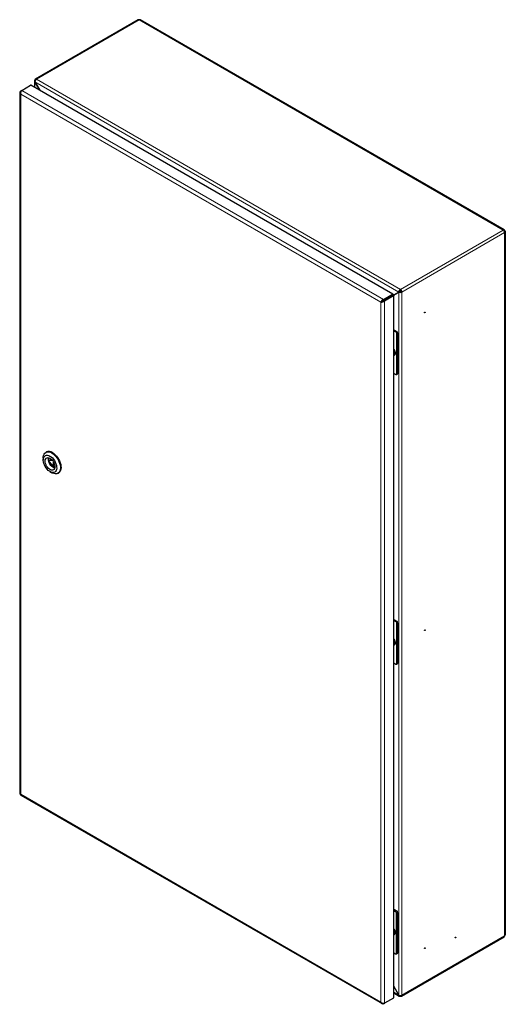
# Model space of a CAD drawing. Units: millimetres. Extents: x 366 to 1727, y 138 to 2372.
# Drawn here: x 1166 to 1727, y 1234 to 2372 of the extents above; entities that cross this region are included whole.
import ezdxf

# ---------------------------------------------------------------- set-up
doc = ezdxf.new("R2010")
doc.units = ezdxf.units.MM
doc.linetypes.add('SLD-Сплошная', pattern=[0])
doc.layers.add('1', color=7, linetype='SLD-Сплошная')

msp = doc.modelspace()

# ---------------------------------------------------------------- linework, layer by layer
at = {"color": 8, "linetype": 'SLD-Сплошная', "lineweight": 18}
for p, q in [((1303.7, 2371.5), (1184.9, 2302.9)), ((1303.7, 2371.5), (1724.5, 2128.5)), ((1604, 2057), (1183.2, 2299.9)), ((1183.2, 2299.9), (1183.2, 2293.5)), ((1184.9, 2302.9), (1605.7, 2059.9)), ((1166.8, 2289.4), (1167.1, 2289.2)), ((1168, 2290), (1586.3, 2048.5)), ((1178.2, 2295.9), (1596.5, 2054.4)), ((1166.8, 2285.7), (1583.1, 2045.3)), ((1166.8, 2285.7), (1166.8, 1476.6)), ((1724.5, 2128.5), (1605.7, 2059.9)), ((1726.2, 2125.6), (1607.4, 2057)), ((1726.2, 2125.6), (1726.2, 1312.9)), ((1586.3, 2048.5), (1586.3, 2047.4)), ((1589.8, 2049), (1589.8, 2049.4)), ((1592.1, 2050.3), (1591.7, 2050.5)), ((1597.7, 2052.4), (1597.7, 1241)), ((1604, 1244.4), (1604, 2056.9)), ((1607.4, 2057), (1607.4, 1244.4)), ((1583.1, 2045.3), (1583.1, 1236.3)), ((1587.5, 2046.5), (1586.5, 2047)), ((1587.5, 2046.5), (1587.5, 1235.1)), ((1600.4, 2010.8), (1601.5, 2011.4)), ((1601.1, 2010.2), (1601.1, 1961.6)), ((1602.9, 2009), (1602.6, 2008.8)), ((1602.6, 2008.8), (1602.6, 1963)), ((1602.6, 1963), (1602.9, 1963.2)), ((1201.4, 1863), (1199.7, 1862)), ((1204.8, 1855.7), (1206.2, 1856.5)), ((1600.4, 1676), (1601.5, 1676.6)), ((1601.1, 1675.4), (1601.1, 1626.8)), ((1602.9, 1674.2), (1602.6, 1674)), ((1602.6, 1674), (1602.6, 1628.3)), ((1602.6, 1628.3), (1602.9, 1628.5)), ((1166.8, 1476.6), (1583.1, 1236.3)), ((1600.1, 1341), (1601.5, 1341.9)), ((1600.8, 1340.4), (1600.8, 1291.9)), ((1602.9, 1339.4), (1602.2, 1339)), ((1602.2, 1339), (1602.2, 1293.3)), ((1726.2, 1312.9), (1607.4, 1244.4)), ((1602.2, 1293.3), (1602.9, 1293.7)), ((1604, 1244.4), (1598.1, 1247.8)), ((1586.3, 1234.4), (1586.3, 1234.8))]:
    msp.add_line(p, q, dxfattribs=at)
at = {"layer": '1', "linetype": 'SLD-Сплошная'}
for p, q in [((1302.5, 2371.6), (1183.7, 2303)), ((1726, 2128.7), (1305.1, 2371.6)), ((1182.5, 2300.9), (1182.5, 2293.9)), ((1183.7, 2301.6), (1183.2, 2301.9)), ((1183.2, 2299.9), (1188.8, 2290.3)), ((1188.7, 2290.4), (1183.2, 2299.9)), ((1183.2, 2299.9), (1183.2, 2299.9)), ((1165.9, 2287.7), (1165.9, 1477.1)), ((1167.9, 2290), (1166.8, 2289.4)), ((1168, 2290), (1178.2, 2295.9)), ((1597.3, 2054.5), (1178.9, 2296)), ((1726.4, 2128.1), (1725.7, 2127.3)), ((1726.2, 2127.6), (1725.7, 2127.3)), ((1725.7, 2127.3), (1726.2, 2127.6)), ((1726.2, 2127.5), (1725.8, 2127.2)), ((1726.9, 2127.4), (1725.8, 2127.1)), ((1727.1, 1314.1), (1727.1, 2126.8)), ((1605.7, 2058.8), (1605.7, 2059.9)), ((1586.3, 2048.5), (1596.5, 2054.4)), ((1586.3, 2047.4), (1596.5, 2053.3)), ((1596.7, 2052.9), (1586.5, 2047)), ((1597.7, 2052.4), (1587.5, 2046.5)), ((1596.5, 2054.4), (1596.5, 2053.3)), ((1596.5, 2053.3), (1597.5, 2053.9)), ((1596.7, 2052.9), (1597.4, 2053.4)), ((1597.7, 2052.4), (1596.7, 2052.9)), ((1597.8, 2053.4), (1605, 2057.6)), ((1597.8, 2053.4), (1604, 2057)), ((1597.8, 2053.4), (1598.9, 2054.1)), ((1604, 2056.9), (1597.9, 2053.4)), ((1597.9, 2053.5), (1598.9, 2054.1)), ((1598.1, 1241.6), (1598.1, 2053)), ((1598.9, 2054.1), (1598.9, 2054.1)), ((1605, 2057.6), (1604, 2057)), ((1605, 2057.5), (1604, 2056.9)), ((1607.4, 2057), (1606.4, 2057.6)), ((1583.1, 2045.3), (1584.1, 2045.9)), ((1586.3, 2047.4), (1586.3, 2047.4)), ((1598.1, 2013.4), (1601.5, 2011.4)), ((1598.1, 2012.1), (1600.4, 2010.8)), ((1602.9, 1963.2), (1602.9, 2009)), ((1598.8, 1984.2), (1599.1, 1984.3)), ((1600.1, 1986.4), (1600.1, 1986.5)), ((1598.1, 1963.1), (1600.4, 1961.8)), ((1601.4, 1961.7), (1602.5, 1962.3)), ((1196.5, 1872.1), (1195.8, 1871.7)), ((1192.9, 1865.3), (1192.9, 1862.8)), ((1201.3, 1862.9), (1199.6, 1862)), ((1203.5, 1862.3), (1199.7, 1862)), ((1199.7, 1860.6), (1203.7, 1855.6)), ((1201.4, 1863), (1201.3, 1862.9)), ((1201.4, 1863), (1202.8, 1863.1)), ((1204.6, 1855.3), (1206.2, 1856.2)), ((1204.8, 1855.7), (1204.8, 1860.4)), ((1200.6, 1849.4), (1202.8, 1848.1)), ((1209.8, 1847.4), (1210.5, 1847.8)), ((1598.1, 1678.6), (1601.5, 1676.6)), ((1598.1, 1677.4), (1600.4, 1676)), ((1602.9, 1628.5), (1602.9, 1674.2)), ((1600.1, 1651.7), (1600.1, 1651.7)), ((1598.8, 1649.4), (1599.1, 1649.6)), ((1598.1, 1628.4), (1600.4, 1627)), ((1601.4, 1626.9), (1602.5, 1627.6)), ((1166.7, 1475.6), (1584.5, 1234.5)), ((1598.1, 1343.8), (1601.5, 1341.9)), ((1598.1, 1342.2), (1600.1, 1341)), ((1602.9, 1293.7), (1602.9, 1339.4)), ((1598.5, 1314.4), (1598.8, 1314.6)), ((1599.7, 1316.7), (1599.7, 1318)), ((1599.7, 1317.5), (1599.8, 1317.6)), ((1599.7, 1317.5), (1599.8, 1317.6)), ((1599.7, 1317.5), (1599.8, 1317.6)), ((1606.9, 1243.3), (1725.7, 1311.8)), ((1598.1, 1293.2), (1600.1, 1292.1)), ((1601.1, 1292), (1602.5, 1292.8)), ((1604, 1244.4), (1598.1, 1254.7)), ((1598.1, 1254.5), (1604, 1244.4)), ((1597.7, 1241), (1587.5, 1235.1)), ((1598.1, 1247), (1604.5, 1243.3)), ((1604, 1244.4), (1604, 1244.4)), ((1605.7, 1244), (1605.7, 1243.4)), ((1586.3, 1234.4), (1587.5, 1235.1))]:
    msp.add_line(p, q, dxfattribs=at)
at = {"layer": '1', "linetype": 'SLD-Сплошная', "flags": 128}
for points in [[(1726.4, 2128.1), (1726.3, 2128.4), (1726.1, 2128.6), (1725.9, 2128.7), (1725.7, 2128.8), (1725.4, 2128.8), (1725.1, 2128.7), (1724.8, 2128.7), (1724.5, 2128.5)], [(1726.2, 2125.6), (1726.5, 2125.8), (1726.7, 2126), (1726.9, 2126.2), (1727, 2126.4), (1727.1, 2126.7), (1727.1, 2126.9), (1727, 2127.2), (1726.9, 2127.4)], [(1634, 2033.9), (1634.2, 2033.9), (1634.3, 2033.9), (1634.3, 2033.8), (1634.4, 2033.7), (1634.3, 2033.5), (1634.3, 2033.3), (1634.2, 2033.2), (1634, 2033.1), (1633.9, 2033), (1633.8, 2033), (1633.7, 2033.1), (1633.7, 2033.3), (1633.7, 2033.4), (1633.8, 2033.6), (1633.9, 2033.8), (1634, 2033.9)], [(1599.1, 1984.3), (1599.7, 1984.9), (1600, 1985.7), (1600.1, 1986.7), (1599.9, 1987.9), (1599.4, 1989.1), (1598.8, 1990.2), (1598.1, 1991)], [(1598.1, 1984), (1598.8, 1984.2), (1599.4, 1984.7), (1599.7, 1985.5), (1599.8, 1986.5), (1599.6, 1987.7), (1599.2, 1988.9), (1598.5, 1990), (1598.1, 1990.5)], [(1192.9, 1865.3), (1192.9, 1866.6), (1193.2, 1868.2), (1193.8, 1869.6), (1194.6, 1870.8), (1195.6, 1871.6), (1196.8, 1872.1), (1198.2, 1872.3), (1199.6, 1872.2), (1201.2, 1871.8), (1202.8, 1871)], [(1200.6, 1867.3), (1202, 1866.4), (1203.4, 1865.2), (1204.6, 1863.7), (1205.8, 1862.1), (1206.7, 1860.4), (1207.5, 1858.6), (1208, 1856.8), (1208.3, 1855.1), (1208.4, 1853.4), (1208.2, 1852), (1207.8, 1850.7), (1207.1, 1849.6), (1206.3, 1848.9), (1205.2, 1848.4), (1204, 1848.3), (1202.7, 1848.5), (1201.3, 1849), (1199.9, 1849.8), (1198.6, 1850.9), (1197.3, 1852.2), (1196.1, 1853.7), (1195, 1855.4), (1194.1, 1857.1), (1193.5, 1858.9), (1193.1, 1860.7), (1192.9, 1862.4), (1192.9, 1864), (1193.2, 1865.4), (1193.8, 1866.5), (1194.6, 1867.4), (1195.5, 1868), (1196.6, 1868.3), (1197.9, 1868.3), (1199.2, 1868), (1200.6, 1867.3)], [(1202.8, 1871), (1204.3, 1869.9), (1205.9, 1868.6), (1207.4, 1867), (1208.7, 1865.3), (1209.9, 1863.4), (1210.9, 1861.3), (1211.7, 1859.3), (1212.3, 1857.2), (1212.6, 1855.3), (1212.6, 1853.4), (1212.5, 1851.7), (1212, 1850.2), (1211.3, 1848.9), (1210.4, 1847.9), (1209.3, 1847.2), (1208, 1846.8), (1206.6, 1846.8), (1205.1, 1847.1), (1203.6, 1847.7), (1202.8, 1848.1)], [(1203.5, 1871.4), (1205.1, 1870.3), (1206.6, 1869), (1208.1, 1867.4), (1209.4, 1865.7), (1210.6, 1863.8), (1211.6, 1861.8), (1212.4, 1859.7), (1213, 1857.7), (1213.3, 1855.7), (1213.4, 1853.8), (1213.2, 1852.1), (1212.7, 1850.6), (1212, 1849.3), (1211.1, 1848.3), (1210.5, 1847.8)], [(1200.6, 1864.9), (1201.9, 1864), (1203, 1862.9), (1204.1, 1861.6), (1204.9, 1860.1), (1205.6, 1858.5), (1206.1, 1856.9), (1206.3, 1855.4), (1206.2, 1854.1), (1205.9, 1852.9), (1205.3, 1852), (1204.5, 1851.3), (1203.6, 1851.1), (1202.4, 1851.1), (1201.2, 1851.5), (1200, 1852.2), (1198.8, 1853.2), (1197.7, 1854.4), (1196.7, 1855.8), (1196, 1857.4), (1195.4, 1858.9), (1195.1, 1860.5), (1195, 1861.9), (1195.2, 1863.2), (1195.6, 1864.3), (1196.3, 1865), (1197.2, 1865.5), (1198.3, 1865.6), (1199.4, 1865.4), (1200.6, 1864.9)], [(1206.1, 1853.3), (1205.1, 1853.7), (1203.8, 1854.4), (1202.6, 1855.4), (1201.5, 1856.6), (1200.6, 1858), (1199.8, 1859.6), (1199.2, 1861.2), (1198.9, 1862.7), (1198.8, 1864.2), (1199, 1865.4), (1199, 1865.5)], [(1199.7, 1862), (1199.6, 1862), (1199.5, 1861.9), (1199.4, 1861.7), (1199.4, 1861.5), (1199.4, 1861.3), (1199.5, 1861), (1199.6, 1860.8), (1199.7, 1860.6)], [(1203.7, 1855.6), (1203.9, 1855.4), (1204.1, 1855.3), (1204.3, 1855.2), (1204.4, 1855.2), (1204.6, 1855.3), (1204.7, 1855.4), (1204.8, 1855.5), (1204.8, 1855.7)], [(1634, 1665.6), (1633.9, 1665.6), (1633.8, 1665.6), (1633.7, 1665.7), (1633.7, 1665.8), (1633.7, 1666), (1633.8, 1666.2), (1633.9, 1666.3), (1634, 1666.4), (1634.2, 1666.5), (1634.3, 1666.5), (1634.3, 1666.4), (1634.4, 1666.2), (1634.3, 1666.1), (1634.3, 1665.9), (1634.2, 1665.7), (1634, 1665.6)], [(1599.1, 1649.6), (1599.7, 1650.1), (1600, 1650.9), (1600.1, 1651.9), (1599.9, 1653.1), (1599.4, 1654.3), (1598.8, 1655.4), (1598.1, 1656.2)], [(1598.1, 1649.2), (1598.8, 1649.4), (1599.4, 1649.9), (1599.7, 1650.7), (1599.8, 1651.8), (1599.6, 1652.9), (1599.2, 1654.1), (1598.5, 1655.3), (1598.1, 1655.7)], [(1598.1, 1321.1), (1598.7, 1320.4), (1599.3, 1319.2), (1599.7, 1318.1), (1599.9, 1316.9), (1599.8, 1315.9), (1599.5, 1315.1), (1599, 1314.5), (1598.3, 1314.3), (1598.2, 1314.3)], [(1598.8, 1314.6), (1599.3, 1315.1), (1599.7, 1315.9), (1599.7, 1316.9), (1599.5, 1318.1), (1599.1, 1319.3), (1598.4, 1320.4), (1598.1, 1320.8)], [(1598.1, 1314.3), (1598.5, 1314.4), (1599, 1314.9), (1599.4, 1315.8), (1599.4, 1316.8), (1599.2, 1317.9), (1598.8, 1319.1), (1598.1, 1320.3), (1598.1, 1320.3)], [(1669.4, 1310.4), (1669.2, 1310.4), (1669.1, 1310.4), (1669.1, 1310.5), (1669, 1310.6), (1669.1, 1310.8), (1669.1, 1311), (1669.2, 1311.1), (1669.4, 1311.2), (1669.5, 1311.3), (1669.6, 1311.3), (1669.7, 1311.2), (1669.7, 1311), (1669.7, 1310.9), (1669.6, 1310.7), (1669.5, 1310.5), (1669.4, 1310.4)], [(1634, 1298.2), (1633.9, 1298.1), (1633.8, 1298.2), (1633.7, 1298.2), (1633.7, 1298.4), (1633.7, 1298.6), (1633.8, 1298.7), (1633.9, 1298.9), (1634, 1299), (1634.2, 1299), (1634.3, 1299), (1634.3, 1298.9), (1634.4, 1298.8), (1634.3, 1298.6), (1634.3, 1298.4), (1634.2, 1298.3), (1634, 1298.2)]]:
    msp.add_lwpolyline(points, dxfattribs=at)
at = {"layer": '1', "linetype": 'SLD-Сплошная'}
for centre, radius, start, end in [((1303, 2370.5), 1.21, 54.3824, 114.3071), ((1304.5, 2370.3), 1.44, 65.2089, 126.1016), ((1184.2, 2302.1), 1.05, 50.7967, 189.214), ((1722.5, 2125.4), 3.69, 2.6055, 57.3945), ((1603.8, 2056.8), 3.69, 2.6055, 57.3945), ((1604.9, 2057.5), 1.54, 2.6055, 57.3945), ((1599.1, 2008.6), 2.6, 37.9787, 58.8941), ((1599.8, 2008.8), 3.07, 2.6055, 57.3945), ((1601.1, 1962.9), 1.23, 237.6507, 272.3578), ((1602, 1963.1), 0.959, 304.0564, 7.2558), ((1199.4, 1865.6), 7.12, 54.75, 113.9396), ((1599.1, 1673.8), 2.6, 37.9787, 58.8941), ((1599.8, 1674.1), 3.07, 2.6055, 57.3945), ((1602, 1628.3), 0.959, 304.0564, 7.2558), ((1601.1, 1628.1), 1.23, 237.6507, 272.3578), ((1598.7, 1338.8), 2.6, 37.9787, 58.8941), ((1599.8, 1339.3), 3.07, 2.6055, 57.3945), ((1725.1, 1312.8), 1.18, 305.0133, 6.2988), ((1725.6, 1314.3), 1.44, 293.8903, 354.7895), ((1600.7, 1293.1), 1.23, 237.6507, 272.3578), ((1602, 1293.6), 0.959, 304.0564, 7.2558), ((1606.4, 1244.2), 1.05, 230.7967, 9.214)]:
    msp.add_arc(centre, radius, start, end, dxfattribs=at)
for centre, major_axis, ratio, start_param, end_param in [((1184.9, 2300.9), (2.4, 0.06), 0.594033, 2.340576, 3.911373), ((1184.9, 2300.9), (1.15, 2.11), 0.560134, 0.771432, 2.342229), ((1169, 2286.9), (2.8, -1.86), 0.715861, 2.799642, 4.370438), ((1169, 2286.9), (-0.21, 3.35), 0.715888, 0.341797, 1.912593), ((1724.1, 2126.4), (2.25, 2.04), 0.254366, 5.579288, 5.969596), ((1724.2, 2126.3), (2.89, 0.93), 0.254238, 0.313555, 0.703863), ((1605.7, 2058), (1.25, 2.05), 0.594127, 0.800938, 2.371734), ((1585.3, 2046.6), (2.32, 2.23), 0.291154, 0.869684, 2.440481), ((1591.5, 2049.8), (1.84, 0.01), 0.239082, 1.281603, 1.710795), ((1605.7, 2058), (2.4, 0.06), 0.594033, 3.911373, 5.482169), ((1605.7, 2058), (0.557, 0.832), 0.616548, 0.825963, 2.39676), ((1605.7, 2058), (0.999, 0.066), 0.616455, 3.886351, 5.457148), ((1585.3, 2046.6), (3.09, 0.9), 0.291029, 3.842667, 5.413463), ((1585.3, 2046.6), (1.56, 1.06), 0.077948, 0.8231, 2.393896), ((1585.3, 2046.6), (1.7, 0.82), 0.077809, 3.889276, 5.460073), ((1169, 1477.9), (3.09, 0.9), 0.291029, 3.057269, 3.842667), ((1169, 1477.9), (2.32, 2.23), 0.291154, 2.440481, 3.22596), ((1605.7, 1245.3), (2.4, -0.06), 0.56004, 3.940873, 5.511669), ((1605.7, 1245.3), (1.25, 2.05), 0.594127, 2.371734, 3.94253), ((1585.3, 1237.6), (2.8, -1.86), 0.715861, 4.370438, 5.941234), ((1585.3, 1237.6), (-0.21, 3.35), 0.715888, 1.912593, 3.48339)]:
    msp.add_ellipse(centre, major_axis=major_axis, ratio=ratio, start_param=start_param, end_param=end_param, dxfattribs=at)
for points, knots in [([(1178.9, 2296), (1178.8, 2296), (1178.6, 2296.1), (1178.3, 2296), (1178.2, 2295.9)], [0, 0, 0, 0, 0.499949, 1, 1, 1, 1]), ([(1597.2, 2053.7), (1597.2, 2053.7), (1597, 2053.6), (1596.7, 2053.4), (1596.4, 2053.2), (1596.1, 2053), (1595.8, 2052.8), (1595.6, 2052.7), (1595.5, 2052.7)], [0, 0, 0, 0, 0.1499459, 0.3995772, 0.5318844, 0.6751153, 0.8307676, 1, 1, 1, 1]), ([(1595.7, 2052.3), (1595.7, 2052.4), (1595.8, 2052.5), (1596.1, 2052.7), (1596.6, 2052.9), (1597.2, 2053.3), (1597.5, 2053.4), (1597.7, 2053.5)], [0, 0, 0, 0, 0.083466, 0.177092, 0.398653, 0.671859, 1, 1, 1, 1]), ([(1602.6, 2008.8), (1602.6, 2008.8), (1602.5, 2008.8), (1602.3, 2009), (1602, 2009.3), (1601.5, 2009.8), (1601.3, 2010.1), (1601.1, 2010.2)], [0, 0, 0, 0, 0.003813, 0.158984, 0.523432, 0.782177, 1, 1, 1, 1]), ([(1601.1, 1961.6), (1601.3, 1961.7), (1601.5, 1961.7), (1602, 1962.1), (1602.3, 1962.6), (1602.5, 1962.9), (1602.6, 1963), (1602.6, 1963)], [0, 0, 0, 0, 0.217823, 0.476568, 0.841016, 0.996187, 1, 1, 1, 1]), ([(1602.6, 1674), (1602.6, 1674), (1602.5, 1674), (1602.3, 1674.2), (1602, 1674.6), (1601.5, 1675), (1601.3, 1675.3), (1601.1, 1675.4)], [0, 0, 0, 0, 0.003813, 0.158984, 0.523432, 0.782177, 1, 1, 1, 1]), ([(1601.1, 1626.8), (1601.3, 1626.9), (1601.5, 1626.9), (1602, 1627.3), (1602.3, 1627.8), (1602.5, 1628.1), (1602.6, 1628.3), (1602.6, 1628.3)], [0, 0, 0, 0, 0.217823, 0.476568, 0.841016, 0.996187, 1, 1, 1, 1]), ([(1602.2, 1339), (1602.2, 1339), (1602.2, 1339.1), (1602, 1339.2), (1601.6, 1339.6), (1601.2, 1340), (1600.9, 1340.3), (1600.8, 1340.4)], [0, 0, 0, 0, 0.003813, 0.158984, 0.523432, 0.782177, 1, 1, 1, 1]), ([(1600.8, 1291.9), (1600.9, 1291.9), (1601.2, 1292), (1601.6, 1292.3), (1602, 1292.8), (1602.2, 1293.2), (1602.2, 1293.3), (1602.2, 1293.3)], [0, 0, 0, 0, 0.217823, 0.476568, 0.841016, 0.996187, 1, 1, 1, 1])]:
    msp.add_open_spline(points, degree=3, knots=knots, dxfattribs=at)
for points in [[(1596.5, 2054.4), (1596.7, 2054.5), (1596.9, 2054.6), (1597.2, 2054.5), (1597.5, 2054.3), (1597.5, 2054), (1597.5, 2053.9)], [(1596.5, 2053.3), (1596.5, 2053.3), (1596.5, 2053.3), (1596.5, 2053.3), (1596.5, 2053.3), (1596.5, 2053.3), (1596.5, 2053.3)], [(1596.7, 2052.9), (1596.7, 2052.9), (1596.7, 2052.9), (1596.7, 2052.9), (1596.7, 2052.9), (1596.7, 2052.9), (1596.7, 2052.9)], [(1597.7, 2053.5), (1597.8, 2053.4), (1598.1, 2053.3), (1598.2, 2052.9), (1598.1, 2052.6), (1597.8, 2052.5), (1597.7, 2052.4)], [(1597.7, 1241), (1597.8, 1241.1), (1598.1, 1241.3), (1598.1, 1241.5), (1598.1, 1241.6)]]:
    msp.add_open_spline(points, degree=3, dxfattribs=at)

doc.saveas('drawing.dxf')
